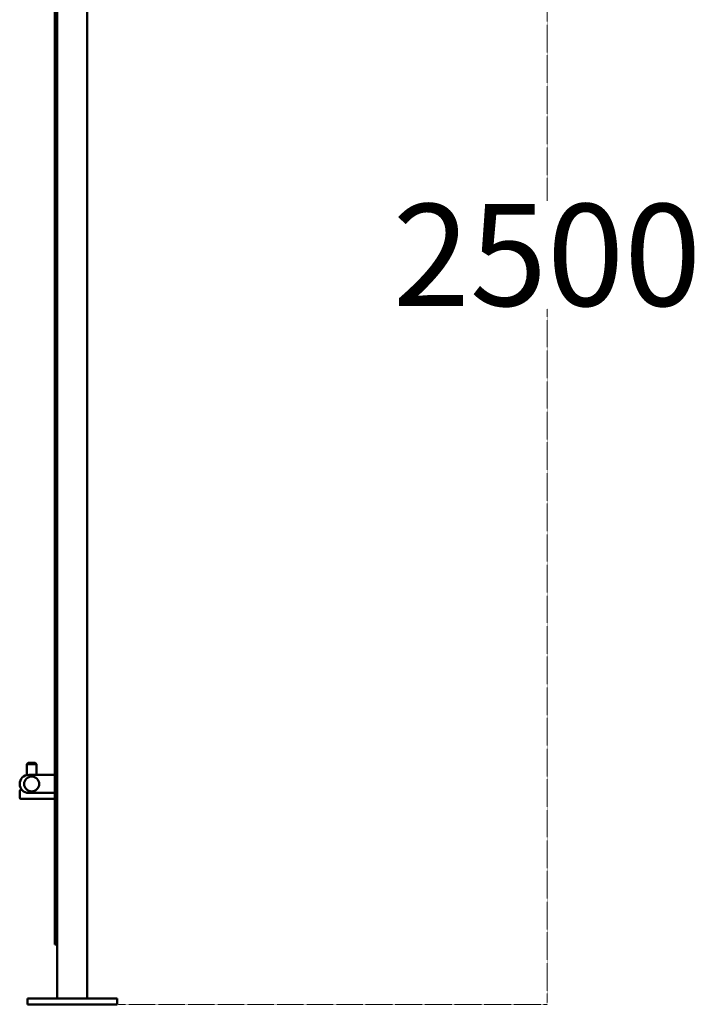
# Model space of a CAD drawing. Extents: x 3598 to 20400, y 768 to 10433.
# Drawn here: x 9810 to 10947, y 768 to 2410 of the extents above; entities that cross this region are included whole.
import ezdxf

# ---------------------------------------------------------------- set-up
doc = ezdxf.new("R2010")
doc.units = 0
doc.linetypes.add('DASHDOT', pattern=[1, 0.5, -0.25, 0, -0.25])
doc.layers.get('0').update_dxf_attribs({"lineweight": 25})
doc.layers.add('Visible (ISO)', color=7, linetype='Continuous', lineweight=50)
doc.styles.add('0-FS Dims', font='GOTHIC.TTF')
doc.dimstyles.new('FS', dxfattribs={"dimscale": 0, "dimtxt": 170, "dimasz": 3, "dimexe": 1, "dimexo": 2, "dimgap": 0.5, "dimtad": 0, "dimtih": 1, "dimtoh": 1, "dimdec": 0, "dimlfac": -1, "dimzin": 0, "dimdsep": 46, "dimtxsty": '0-FS Dims', "dimcen": 1, "dimclrd": 7, "dimclre": 256, "dimclrt": 256, "dimadec": 0, "dimazin": 0, "dimtfac": 1, "dimtdec": 0, "dimtofl": 0, "dimtmove": 0, "dimatfit": 3, "dimldrblk": 'DOTSMALL', "dimfxl": 1, "dimtolj": 1, "dimtzin": 0, "dimlwd": 15, "dimlwe": 15, "dimarcsym": 0})

# ---------------------------------------------------------------- blocks, each defined once
blk = doc.blocks.new('*D91')
at = {"linetype": 'DASHDOT', "lineweight": 15, "transparency": 16777216}
for p, q in [((9924.6, 3268.1), (10690.7, 3268.1)), ((9974.6, 768.1), (10690.7, 768.1))]:
    blk.add_line(p, q, dxfattribs=at)
at = {"color": 7, "linetype": 'DASHDOT', "lineweight": 15, "transparency": 16777216}
for p, q in [((10689.7, 3265.1), (10689.7, 2107.9)), ((10689.7, 771.1), (10689.7, 1928.4))]:
    blk.add_line(p, q, dxfattribs=at)
at = {"color": 7, "transparency": 16777216}
for points in [[(10689.2, 3265.1), (10690.2, 3265.1), (10689.7, 3268.1)], [(10689.2, 771.1), (10690.2, 771.1), (10689.7, 768.1)]]:
    blk.add_solid(points, dxfattribs=at)
at = {"layer": 'Defpoints', "color": 0, "transparency": 16777216}
for p in [(9922.6, 3268.1), (10689.7, 3268.1), (9972.6, 768.1)]:
    blk.add_point(p, dxfattribs=at)
at = {"transparency": 16777216, "insert": (10689.7, 2018.1), "char_height": 170, "attachment_point": 5, "style": '0-FS Dims'}
blk.add_mtext('\\A1;2500', dxfattribs=at)
blk = doc.blocks.new('_DotSmall')
at = {"color": 0, "linetype": 'ByBlock', "const_width": 0.5}
blk.add_lwpolyline([(-0.0625, 0, 1), (0.0625, 0, 1)], format="xyb", close=True, dxfattribs=at)

msp = doc.modelspace()

# ---------------------------------------------------------------- linework, layer by layer
at = {"layer": 'Visible (ISO)'}
for p, q in [((9872.6, 778.1), (9872.6, 3268.1)), ((9922.6, 778.1), (9922.6, 3268.1)), ((9868.6, 2435.4), (9868.6, 2385.4)), ((9868.6, 2385.4), (9868.6, 2335.4)), ((9868.6, 2335.4), (9868.6, 2285.4)), ((9868.6, 2285.4), (9868.6, 2235.4)), ((9868.6, 2235.4), (9868.6, 2185.4)), ((9868.6, 2185.4), (9868.6, 2135.4)), ((9868.6, 2135.4), (9868.6, 2085.4)), ((9868.6, 2085.4), (9868.6, 2035.4)), ((9868.6, 2035.4), (9868.6, 1985.4)), ((9868.6, 1985.4), (9868.6, 1935.4)), ((9868.6, 1935.4), (9868.6, 1885.4)), ((9868.6, 1885.4), (9868.6, 1835.4)), ((9868.6, 1835.4), (9868.6, 1785.4)), ((9868.6, 1785.4), (9868.6, 1735.4)), ((9868.6, 1735.4), (9868.6, 1685.4)), ((9868.6, 1685.4), (9868.6, 1635.4)), ((9868.6, 1635.4), (9868.6, 1585.4)), ((9868.6, 1585.4), (9868.6, 1535.4)), ((9868.6, 1535.4), (9868.6, 1485.4)), ((9868.6, 1485.4), (9868.6, 1435.4)), ((9868.6, 1435.4), (9868.6, 1385.4)), ((9868.6, 1385.4), (9868.6, 1335.4)), ((9868.6, 1335.4), (9868.6, 1285.4)), ((9868.6, 1285.4), (9868.6, 1235.4)), ((9868.6, 1235.4), (9868.6, 1185.4)), ((9868.6, 1185.4), (9868.6, 1135.4)), ((9823.9, 1170.7), (9821.9, 1168.7)), ((9821.9, 1168.7), (9837.7, 1168.7)), ((9821.9, 1168.7), (9821.9, 1150.4)), ((9835.7, 1170.7), (9823.9, 1170.7)), ((9835.7, 1170.7), (9837.7, 1168.7)), ((9837.7, 1168.7), (9837.7, 1150.7)), ((9824.8, 1150.7), (9868.6, 1150.7)), ((9868.6, 1135.4), (9868.6, 1085.4)), ((9809.8, 1112.7), (9809.8, 1123.7)), ((9813.6, 1125.7), (9811.8, 1125.7)), ((9868.6, 1120.7), (9824.8, 1120.7)), ((9811.8, 1110.7), (9828.8, 1110.7)), ((9868.6, 1110.7), (9828.8, 1110.7)), ((9868.6, 1085.4), (9868.6, 1035.4)), ((9868.6, 1035.4), (9868.6, 985.4)), ((9868.6, 985.4), (9868.6, 935.4)), ((9868.6, 935.4), (9868.6, 885.4)), ((9868.6, 885.4), (9868.6, 868.1)), ((9872.6, 868.1), (9868.6, 868.1)), ((9827.6, 778.1), (9822.6, 778.1)), ((9822.6, 778.1), (9822.6, 768.1)), ((9827.6, 778.1), (9966.6, 778.1)), ((9972.6, 778.1), (9966.6, 778.1)), ((9972.6, 778.1), (9972.6, 768.1)), ((9822.6, 768.1), (9827.6, 768.1)), ((9966.6, 768.1), (9827.6, 768.1)), ((9966.6, 768.1), (9972.6, 768.1))]:
    msp.add_line(p, q, dxfattribs=at)
for centre, radius in [((9870.6, 2385.4), 2), ((9870.6, 2335.4), 2), ((9870.6, 2285.4), 2), ((9870.6, 2235.4), 2), ((9870.6, 2185.4), 2), ((9870.6, 2135.4), 2), ((9870.6, 2085.4), 2), ((9870.6, 2035.4), 2), ((9870.6, 1985.4), 2), ((9870.6, 1935.4), 2), ((9870.6, 1885.4), 2), ((9870.6, 1835.4), 2), ((9870.6, 1785.4), 2), ((9870.6, 1735.4), 2), ((9870.6, 1685.4), 2), ((9870.6, 1635.4), 2), ((9870.6, 1585.4), 2), ((9870.6, 1535.4), 2), ((9870.6, 1485.4), 2), ((9870.6, 1435.4), 2), ((9870.6, 1385.4), 2), ((9870.6, 1335.4), 2), ((9870.6, 1285.4), 2), ((9870.6, 1235.4), 2), ((9870.6, 1185.4), 2), ((9829.8, 1135.7), 12.5), ((9870.6, 1135.4), 2), ((9870.6, 1085.4), 2), ((9870.6, 1035.4), 2), ((9870.6, 985.4), 2), ((9870.6, 935.4), 2), ((9870.6, 885.4), 2)]:
    msp.add_circle(centre, radius, dxfattribs=at)
for centre, radius, start, end in [((9824.8, 1135.7), 15, 90, 270), ((9811.8, 1123.7), 2, 90, 180), ((9811.8, 1112.7), 2, 180, 270)]:
    msp.add_arc(centre, radius, start, end, dxfattribs=at)

# ---------------------------------------------------------------- dimensions: what is measured, and where the dimension line sits
dim = msp.add_linear_dim(base=(10689.7, 3268.1), p1=(9972.6, 768.1), p2=(9922.6, 3268.1), angle=90, dimstyle='FS')
dim.commit()
dim.dimension.update_dxf_attribs({"geometry": '*D91', "text_midpoint": (10689.7, 2018.1)})

doc.saveas('drawing.dxf')
